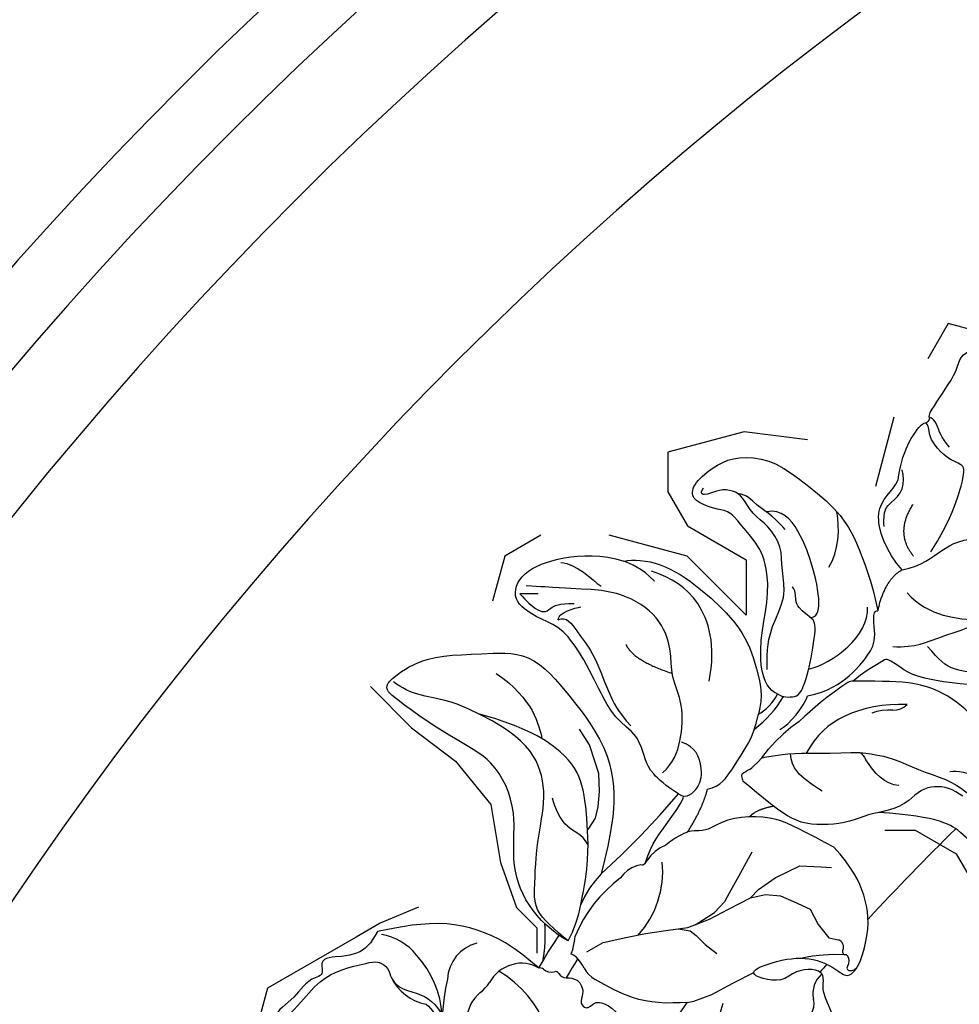
# Model space of a CAD drawing. Units: millimetres. Extents: x 2241 to 5805, y 2922 to 4602.
# Drawn here: x 2646 to 2716, y 4130 to 4204 of the extents above; entities that cross this region are included whole.
import ezdxf
from ezdxf.xclip import XClip

# ---------------------------------------------------------------- set-up
doc = ezdxf.new("R2010")
doc.units = ezdxf.units.MM
doc.header["$XCLIPFRAME"] = 2
doc.linetypes.add('HIDDEN', pattern=[9.524999999999999, 6.35, -3.175])
doc.layers.add('A-04.尺寸標註', color=4, linetype='Continuous')
doc.layers.add('H-08.木作(細線)', color=8, linetype='Continuous')
doc.styles.add('新細明體', font='PMingLiU.ttf')
doc.dimstyles.new('4', dxfattribs={"dimtxt": 10, "dimasz": 3, "dimexe": 2, "dimexo": 2, "dimgap": 1.2, "dimtad": 2, "dimdec": 0, "dimtxsty": '新細明體', "dimblk": 'ARCHTICK', "dimcen": 5, "dimclrd": 8, "dimclre": 8, "dimclrt": 4, "dimadec": 0, "dimazin": 0, "dimtfac": 1, "dimtdec": 0, "dimtix": 1, "dimtmove": 2, "dimatfit": 3, "dimldrblk": 'OPEN90', "dimfxl": 1.25, "dimlwd": 9, "dimlwe": 9, "dimarcsym": 0})

# ---------------------------------------------------------------- blocks, each defined once
blk = doc.blocks.new('_ArchTick')
at = {"color": 0, "linetype": 'ByBlock', "const_width": 0.15}
blk.add_lwpolyline([(-0.5, -0.5), (0.5, 0.5)], dxfattribs=at)
blk = doc.blocks.new('*D11')
at = {"layer": 'A-04.尺寸標註', "color": 8, "linetype": 'HIDDEN', "lineweight": 9, "ltscale": 0.4, "transparency": 16777216}
for p, q in [((2780.983974347605, 4286.689113296545), (2478.933988375431, 4286.689113296545)), ((2561.25839196273, 3286.689113296545), (2478.933988375431, 3286.689113296545))]:
    blk.add_line(p, q, dxfattribs=at)
at = {"layer": 'A-04.尺寸標註', "color": 8, "lineweight": 9, "ltscale": 0.4, "transparency": 16777216}
blk.add_line((2480.933988375431, 4286.689113296545), (2480.933988375431, 3286.689113296545), dxfattribs=at)
at = {"layer": 'DEFPOINTS', "color": 0, "ltscale": 0.4, "transparency": 16777216}
for p in [(2782.983974347605, 4286.689113296545), (2480.933988375431, 3286.689113296545), (2563.25839196273, 3286.689113296545)]:
    blk.add_point(p, dxfattribs=at)
at = {"layer": 'A-04.尺寸標註', "color": 8, "lineweight": 9, "ltscale": 0.4, "transparency": 16777216, "xscale": 3, "yscale": 3, "zscale": 3}
for p, rotation in [((2480.933988375431, 4286.689113296545), 90), ((2480.933988375431, 3286.689113296545), 270)]:
    blk.add_blockref('_ArchTick', p, dxfattribs=dict(at, rotation=rotation))
at = {"layer": 'A-04.尺寸標註', "color": 4, "ltscale": 0.4, "transparency": 16777216, "insert": (2474.167127910316, 3786.689113296543), "char_height": 10, "attachment_point": 5, "rotation": 90, "style": '新細明體'}
blk.add_mtext('1000', dxfattribs=at)
blk = doc.blocks.new('_Open90')
at = {"color": 0, "linetype": 'ByBlock', "lineweight": -2}
for p, q in [((-0.5, 0.5), (0, 0)), ((0, 0), (-1, 0)), ((0, 0), (-0.5, -0.5))]:
    blk.add_line(p, q, dxfattribs=at)
blk = doc.blocks.new('SE-21215L')
at = {"color": 8}
for p, q in [((-6.27910450913987, 4.112032227918462), (-7.153370766329317, 5.638281854169691)), ((-5.357256662315194, 2.608577746688752), (-6.27910450913987, 4.112032227918462)), ((-4.778976992336538, 1.285456184335999), (-5.357256662315194, 2.608577746688752)), ((-4.657185707921599, 0.80848345231243), (-4.778976992336538, 1.285456184335999))]:
    blk.add_line(p, q, dxfattribs=at)
blk.add_arc((-12.35775944938359, -15.68684965758985), 8.188238051576075, 63.86151883393843, 83.9583944321519, dxfattribs=at)
for points, degree in [([(-40.26121915155454, 22.23853769794005), (-40.88641098474545, 22.5994923711296), (-40.88641098474545, 23.69704032695336), (-41.36903992543739, 25.49823605481288), (-41.91522139313383, 27.53661304241177), (-41.89357896096408, 28.96887859674644), (-39.56113726697367, 29.86501613734799), (-37.31440064790877, 29.86501613734799), (-35.07514753589567, 28.45130969138154), (-34.82539001495388, 27.82074597781684), (-34.05430498044734, 27.94945042209292), (-31.81220248950194, 26.33676186263256), (-30.46843644072214, 23.95504159123811), (-29.77089174868161, 23.1289286675601), (-29.51662858358759, 21.41586576995724), (-29.51662858358759, 19.34927508408327), (-29.86278564022723, 16.35599087074479), (-30.46110448259788, 15.31967223663196), (-31.17823699624932, 14.23136877872093), (-30.9972366090733, 14.06275151947557)], 3), ([(-15.98619436711306, 24.3926644986841), (-15.98619436711306, 23.12002118977034), (-17.34519059093145, 21.58727068904045), (-18.28063358427607, 20.85187898631193), (-19.60368215596463, 18.83453808688137), (-19.60368215596463, 14.24722958912753)], 3), ([(-37.78208800404536, 14.98161566753151), (-38.18488996849192, 16.48489306423835), (-39.49660407328338, 17.79660716902981), (-40.39574846333926, 19.35397093594474), (-40.50288920312232, 21.02289690474026)], 3), ([(-49.25746684705882, 16.38944473572337), (-49.43839244803166, 16.28498729129751), (-50.08909755466084, 16.66067205977379), (-51.41266466096204, 17.42483388488836), (-52.85110261525915, 18.25531642501119), (-53.99803132367742, 18.37926485138451), (-54.29999999999563, 18.99302648668527), (-54.30844304273342, 18.96151662221928)], 3), ([(-48.83930831014368, 16.12458501382571), (-49.02776079222895, 16.45099428761023), (-49.25746684705882, 16.38944473572337)], 2), ([(-44.46991019398047, 14.29889295465182), (-46.61140850968877, 14.50060576837313), (-48.47496804668117, 15.57653236870647), (-48.83930831014368, 15.94087263217261), (-48.83930831014368, 16.12458501382571)], 3), ([(-37.78208800404536, 14.98161566753151), (-39.02672690260442, 13.73697676897427), (-42.43108627952824, 12.17062919213822), (-43.55952117295601, 13.96960799999215), (-44.46991019398047, 14.29889295465182)], 3), ([(-34.63399389632468, 13.35414123463306), (-37.0123708565261, 13.73684501361276), (-37.78208800404536, 14.98161566753151)], 2), ([(-28.02771769441097, 6.220517077374097), (-28.19969799150203, 5.578677870715183), (-29.61936752199108, 4.759031285128003), (-32.764361085774, 4.759031285128003), (-35.3984034602654, 5.224516100470282), (-38.46931322286036, 4.723894739556272), (-40.06176010323543, 3.131447859181208), (-41.47329790796357, 1.931913708982393), (-41.47329790796357, 1.027112629213661), (-41.79844848202265, -0.1863658332840714), (-42.34649296813222, -1.135606728035782), (-43.53343456255971, -0.8175666863462538), (-44.95067692703378, 0.8485657078108488), (-45.52746425885925, 2.212023865295123), (-45.52746425885925, 4.622499492890711), (-44.24209783277911, 6.84881944920744), (-42.01832952170298, 9.896961649295918), (-40.12680824068957, 11.35055574371836), (-36.71755448424301, 12.79585285771827), (-34.63399389632468, 13.35414123463306)], 3), ([(-27.99469713447252, 8.474808793349439), (-28.39774469026815, 9.979002749458232), (-29.72675812523812, 11.72888724071163), (-31.34096638805568, 12.84486224979446), (-32.54324737367278, 13.4731358947156), (-34.6496551767159, 12.85932308950396), (-34.63399389632468, 13.35414123463306)], 3), ([(-25.36437371393913, 6.545563371857497), (-25.77251052748397, 7.252477069358065), (-27.19119321123071, 8.259510566002064), (-27.99469713447252, 8.474808793349439)], 3), ([(-26.43517900650841, 4.897135113011245), (-26.68085432508451, 5.322657246950257), (-27.41436745388273, 6.05617037574666), (-28.02771769441097, 6.220517077374097)], 3), ([(-18.74881020379325, 4.697506017306296), (-19.28037194537683, 5.004780879364262), (-19.64967467884344, 6.38303744402765)], 2), ([(-37.25750680717101, -5.779376741926171), (-37.43581127272773, -5.113935417244647), (-37.43581127272773, -3.064982698439053), (-35.66601574678134, 0.000393071504731779), (-32.78113416487395, 3.414319836158029), (-29.83703084780063, 4.628321719645101), (-27.7644745008547, 5.183661519078669), (-26.43517900650841, 4.897135113011245)], 3), ([(-20.62531483107159, 1.408089951744842), (-20.89101573886364, 2.399699239249458), (-22.22737825194417, 3.171248495909822), (-24.41334172289862, 4.433315094303907), (-25.3324162099052, 4.687060623560683), (-26.43517900650841, 4.897135113011245)], 3), ([(-21.72700456271923, 3.881954733938983), (-21.61016396015111, 3.927856336960758), (-21.49332335758299, 3.973757939982534), (-21.37648275501488, 4.019659543004309)], 3), ([(-17.34299889658723, 0.1114250916743913), (-19.17300920698472, 1.138191095564252), (-20.62531483107159, 1.408089951744842)], 2), ([(-14.83705731750888, -2.927603326539611), (-16.4377489757826, -2.49869928937369), (-17.94331423920812, -1.361561401925428), (-19.67617447442535, -0.3610940786547872), (-20.01343411534253, -0.3366577052638604)], 3), ([(-20.14461076451698, -0.7350794419289741), (-21.26862900974447, -2.681936151293485), (-22.57077462382222, -3.433730272105095), (-24.36925636095839, -3.915632001173435), (-25.49021877050473, -5.857195847887851), (-27.42179127825875, -6.972389755197582), (-30.64216577451589, -8.831673837501512), (-32.21661495974331, -10.40612302272712), (-32.64622593433523, -12.0094530074075), (-33.83413193541128, -14.06696655588348), (-36.03772417337314, -13.47651579527337), (-37.38647078133727, -10.52384108208753), (-37.70173580535266, -7.437261933340778), (-37.25750680717101, -5.779376741926171)], 3), ([(-7.175323727959039, -10.12300917220637), (-8.331245564160781, -9.945375491697632), (-9.911940492980648, -10.13241830383231)], 2)]:
    blk.add_open_spline(points, degree=degree, dxfattribs=at)
for points, knots in [([(-15.98619436711306, 24.3926644986841), (-16.72970781636468, 24.59798177434823), (-17.69535021913543, 24.13592615851303), (-20.16257780584419, 24.23298207261905), (-24.27789845326697, 23.18501415570063), (-27.21021242010102, 21.08606191503532), (-29.35437330928471, 17.8954714696556), (-29.46051480555252, 15.10948762727639), (-29.35866381935921, 13.06780789177174), (-29.3218939296894, 12.33072775716755), (-29.30800457995429, 12.15593570599049), (-29.29411523021918, 11.98114365481342), (-29.28022588048407, 11.80635160363636)], [23.49037254302557, 23.49037254302557, 23.49037254302557, 23.49037254302557, 24.06799197225634, 27.59511468461976, 32.64435284689385, 35.72556514325194, 38.60830854816324, 42.49008090969646, 44.68322683183386, 44.68322683183386, 44.68322683183386, 45.2058692518219, 45.2058692518219, 45.2058692518219, 45.2058692518219]), ([(1.947931092570798, 7.057154708027156), (1.747532962112018, 7.445212779670328), (1.215068908484682, 8.4762951226312), (0.6868637543993827, 10.54575514979842), (-1.707536335783516, 12.60970979087324), (-4.456369537376304, 11.75007739028115), (-6.05087082985483, 10.75521013356229), (-7.779953096625832, 10.99601576289024), (-7.662619247723342, 8.741718647421294), (-6.355093503207172, 7.766350951200366), (-7.01238278661549, 4.718829606377767), (-8.804562352754147, 8.665873931933675), (-8.488063220091135, 10.67145337922739), (-6.847287319116731, 13.09713201577142), (-10.42725972148401, 14.224402404785), (-13.41141552001864, 13.72117650712062), (-15.46932570087301, 12.4861019302698), (-16.8312991646053, 11.07038935489254)], [97.17444623144966, 97.17444623144966, 97.17444623144966, 97.17444623144966, 98.4812637913857, 100.6467010561563, 103.5547816697712, 106.7149989764171, 108.3937236623556, 109.2425332575154, 111.204459807456, 112.5503555527148, 114.6114344889573, 116.017714601723, 121.2207035689525, 121.7099361844119, 124.8028389613036, 128.4934036966966, 132.2143014795465, 132.2143014795465, 132.2143014795465, 132.2143014795465]), ([(-16.8312991646053, 11.07038935489254), (-17.26674753162297, 10.16069697966486), (-18.11199413524082, 8.268464777398549), (-18.971329495791, 6.246867040348661), (-18.70725905479412, 2.882338016470385), (-17.30228131032709, 1.406293400019422), (-17.55504610365097, 0.0090250780358474), (-16.28808318216034, -1.459957497529103)], [132.2143014795465, 132.2143014795465, 132.2143014795465, 132.2143014795465, 134.4868220620039, 136.5832260311423, 140.9253452454171, 143.0915534349226, 144.3753811862464, 144.3753811862464, 144.3753811862464, 144.3753811862464]), ([(-8.750494989872095, -8.336007154282925), (-9.284493551807827, -9.53057874863407), (-11.22086566416328, -11.75460886867222), (-14.37509903630416, -12.9435556772205), (-18.37236004495571, -12.63076487154285), (-21.83223843866654, -14.45011562225955), (-23.25592944665186, -17.60538435666058), (-25.09721200872809, -20.8756272785995), (-26.7869179144036, -23.22103981149303), (-27.90000239883375, -22.17680648675014), (-28.96344248257083, -20.65532616304336), (-29.49036502845411, -18.93570826811629), (-29.71508004905627, -16.04665560854664), (-30.26420892511305, -12.28540702747887), (-27.24269724374972, -9.467411556594016), (-25.02760482746453, -7.52570743475917), (-20.75969912654182, -4.813343794898174), (-16.54104509409444, -5.638381319075052), (-13.86370060777335, -6.137879865917057)], [0, 0, 0, 0, 3.732166036453991, 7.652850195812439, 11.21831796360213, 15.69755814977902, 19.2533108833411, 23.62327568016732, 24.81641640755948, 25.16117288597849, 26.39137806539924, 29.60742381511492, 32.71605589301375, 36.02795242876473, 39.60374349129517, 42.08706558403043, 44.86216584774721, 54.23383125963574, 54.23383125963574, 54.23383125963574, 54.23383125963574]), ([(-8.630528317633434, -22.56419226259277), (-8.225302760416525, -22.76622239204698), (-7.173771563961054, -23.2904760575675), (-6.556984841343365, -24.75184775213529), (-6.495865898104967, -26.92494757780332), (-5.155469859877485, -26.33501755926227), (-4.759928909028531, -27.65581290849332), (-3.255056136040366, -28.35579495542152), (-2.175335269115749, -30.06098967049729), (-0.2470038255705731, -29.93996038332807), (0.068877963887644, -28.44487404486972), (2.302851134372759, -29.0944662646416), (1.292036929240567, -28.10233152739784), (2.069817566327401, -28.78691550726035), (2.86094636960479, -28.3994142972424), (2.394160802083206, -27.95299568678274), (2.179884566474357, -27.73351202824233), (2.12471096306399, -27.675656402198)], [0, 0, 0, 0, 1.310900986125071, 3.401693841380157, 4.954341053127403, 5.814091370071377, 6.322769237699658, 8.485083183289019, 10.66002287019702, 11.85813739531149, 13.2371197704034, 14.5137500406984, 14.94973079011317, 15.51482380618773, 16.16289344138758, 16.76556723040955, 16.98929231178093, 16.98929231178093, 16.98929231178093, 16.98929231178093])]:
    blk.add_open_spline(points, degree=3, knots=knots, dxfattribs=at)
for points in [[(-21.1756259372487, 20.46608872266734), (-21.69938332597667, 19.35807653433767), (-21.42538809259349, 17.36178346798442), (-20.63748423636935, 16.45454771834375), (-19.85288051548923, 15.07279991659925), (-19.38786445070218, 13.52124504455605), (-18.84071939480418, 12.12917046465918), (-18.5096851894159, 10.54536618419115), (-18.49932606234142, 8.905822185466604), (-19.79652194770824, 6.167200083791613), (-21.37648275501488, 4.019659543004309)], [(-4.657185707921599, 0.80848345231243), (-4.516356366028049, -1.336905527065028), (-4.792103738331207, -3.282296345982104), (-5.978399965286371, -6.15252357274403)], [(3.482054860756762, -0.3811862756392657), (2.825423560909258, -0.5032164445565286), (2.352051515150379, -0.8235207541711134), (-4.657185707921599, 0.80848345231243)], [(-5.986304788311827, -8.317142651661925), (-5.837496637643198, -7.495266425043155), (-4.844909116232884, -7.022449288093412), (-4.157772762540844, -7.083464372552044), (-3.83704045151535, -6.702144978478827), (-4.2035589596926, -6.092068785290394), (-4.066143135496532, -5.054911884688408), (-1.972512038177229, -3.373886586696244), (-0.1257415263535222, -2.757024370299405), (2.727964909587172, -2.810183135667103), (5.369103455057484, -3.6634651954937)], [(-8.750494989872095, -8.336007154282925), (-9.89581345456827, -9.805354257759973), (-10.95370353966428, -10.74459339435816), (-12.89320685081475, -11.05765651735237), (-14.76763652930094, -11.06034396805444), (-17.163799924263, -10.87657708439474), (-19.40160030986226, -10.74601177111435), (-22.3249540546858, -11.68027414715289), (-24.79266937504872, -14.92509892053204), (-26.11804302733435, -18.53021694660129), (-26.75954621769051, -21.45946590241874), (-27.28657510414268, -22.43178125704799)], [(-6.57258999174519, -10.38142134094778), (-8.317506006147596, -12.97263932924943), (-9.480704344678088, -17.44298961803543), (-8.630528317633434, -22.56419226259277)], [(1.521345635075704, -28.3168339521053), (1.23189220194763, -28.2577640356958), (0.219502150270273, -28.3408510532372), (-0.4670046432147501, -28.83260476412215), (-1.257446104209521, -29.1026935596874), (-2.782984960431349, -28.18156983153131), (-4.626451723088394, -26.63551427991297), (-5.635808439212269, -25.04021368255599), (-6.20367174934654, -23.29426654307281), (-6.328725300278165, -22.31454145932184), (-5.903028132321197, -21.66256094222445), (-5.195459688155097, -21.31207257981987), (-4.467230222493527, -20.42503966149343), (-4.094244413994602, -19.0944778421017), (-3.437040786680882, -17.99453910704142), (-1.909498784356401, -17.05427973453152), (0.3818142191594234, -16.87688310438352), (2.078936849182355, -16.98726765360152), (3.398266119984328, -16.77508346714421), (5.218397515258403, -16.43331390832282), (6.958200180946733, -16.39456035475996), (9.066646325794864, -16.71131081839667)]]:
    blk.add_spline(points, degree=3, dxfattribs=at)
at = {"layer": 'H-08.木作(細線)', "color": 8}
for p, q in [((-10.06625257346241, 11.07178303237197), (-9.950299029162124, 11.79965914800596)), ((-11.01030672587149, 10.22812258232625), (-10.06625257346241, 11.07178303237197)), ((-15.31729982605248, 10.19793852952898), (-15.32551579024221, 10.97928041792511)), ((-15.30070232959042, 8.619509150479644), (-15.31729982605248, 10.19793852952898)), ((-12.61682991830094, 8.29266040073162), (-12.1300571653519, 9.565356369925212)), ((-12.1300571653519, 9.565356369925212), (-11.01030672587149, 10.22812258232625)), ((-14.31921796100141, 6.841710743408839), (-15.30070232959042, 8.619509150479644)), ((-12.99880126800781, 7.293973859255857), (-12.61682991830094, 8.29266040073162)), ((-13.37104305081812, 5.645446807715416), (-14.31921796100141, 6.841710743408839)), ((-13.01539876446986, 6.185624398845903), (-12.99880126800781, 7.293973859255857)), ((-12.71657118490475, 5.0645638333026), (-13.01539876446986, 6.185624398845903)), ((-12.71657118490475, 5.0645638333026), (-13.37104305081812, 5.645446807715416)), ((-14.28104731531857, 4.10892455564499), (-16.15241172267633, 4.996751557360767)), ((-11.7731047703528, 3.483467369254868), (-12.71657118490475, 5.0645638333026)), ((-13.00183460356129, 3.502030686142461), (-14.28104731531857, 4.10892455564499)), ((-12.3383926068891, 3.187275464546474), (-13.00183460356129, 3.502030686142461)), ((-11.4592976216627, 2.45835422919663), (-12.3383926068891, 3.187275464546474)), ((-10.95141422979577, 2.106447490035862), (-11.7731047703528, 3.483467369254868)), ((-10.47775927012481, 1.074462828461037), (-11.4592976216627, 2.45835422919663)), ((-9.055980133369303, 1.903544962029628), (-8.434031877881353, 2.814615633849826)), ((-10.23302363905168, 0.5412404642574984), (-10.95141422979577, 2.106447490035862)), ((-9.667512029041973, 1.199557297079082), (-9.055980133369303, 1.903544962029628)), ((-9.988873900274484, 0.723306195332043), (-9.667512029041973, 1.199557297079082)), ((-9.945892107683903, -0.9149189618456148), (-10.23302363905168, 0.5412404642574984)), ((-10.08945787338234, -0.1868392487940582), (-9.988873900274484, 0.723306195332043)), ((-9.615519632450741, -2.590370597708898), (-9.945892107683903, -0.9149189618456148)), ((-9.221211072330334, -4.049855089693665), (-9.615519632450741, -2.590370597708898)), ((-8.771304452628101, -5.71512894051375), (-9.221211072330334, -4.049855089693665)), ((-7.997347114855074, -6.895372427998154), (-8.771304452628101, -5.71512894051375)), ((-22.22672313935982, -7.094612316204802), (-23.42662680179274, -7.570707348508222)), ((-21.32381933160286, -6.736360207329199), (-22.22672313935982, -7.094612316204802)), ((-19.98497369426696, -6.631524746144351), (-21.32381933160286, -6.736360207329199)), ((-18.84466845432689, -6.659220418658151), (-19.98497369426696, -6.631524746144351)), ((-17.99487663524269, -6.797400175591974), (-18.84466845432689, -6.659220418658151)), ((-17.1196699452812, -7.301515490229576), (-17.99487663524269, -6.797400175591974)), ((-23.42662680179274, -7.570707348508222), (-24.55197516148837, -8.37938793844478)), ((-34.46142457741007, -12.03223065392194), (-34.37757111053725, -13.38702772852957))]:
    blk.add_line(p, q, dxfattribs=at)
for centre, radius, start, end in [((-28.64909407308369, 14.90861129273435), 1.344957038121888, 358.7704131787129, 48.86767908016704), ((-22.79836443620661, 14.99654269901112), 4.507595602185069, 181.4847077087825, 201.7188629135028), ((-19.24793765952563, 21.22191644668601), 13.75862159741454, 211.3550791493897, 223.1836653699438), ((-8.364901240343897, 12.77583287225025), 0.6561030154045363, 0.6735588188858826, 53.74114339955339), ((-8.720958999980212, 12.41866039496563), 0.1620357377594789, 110.0942096584038, 210.9094763333173), ((-8.371182341255917, 11.9329301546768), 0.7558483052581849, 66.12225973911661, 122.4397503053374), ((-7.916305388858746, 12.76923486602936), 0.2079548284743216, 224.2652319342341, 3.946050591499904), ((-28.54404416844409, 11.80306344268502), 0.736189055296114, 179.7440896867318, 210.7389252855384), ((-9.403512149128801, 11.656480462525), 0.5652221051866643, 69.60203026359525, 165.3262939495068), ((-9.09459748536392, 12.40336815837691), 0.2442548961059881, 242.7302447473446, 343.8493735648568), ((2.505511849409231, 12.26831822394342), 11.36569237890251, 179.6617031195486, 195.8299906971592), ((-6.263726415327255, 28.73156242560253), 28.71349233165403, 217.06142419716, 222.1378392254261), ((-5.970566058134864, 12.03584451870302), 1.90867286237824, 223.7550853833675, 286.0492182765846), ((-5.013989820039569, 8.748855980922599), 1.514698624169461, 13.64147012901327, 106.4487662544718), ((-5.905203945014364, 29.41606300484455), 29.43980242549023, 222.6575620182746, 226.7863174231717), ((-16.03151061814788, 15.94399452401012), 12.82096818097944, 218.5146785339405, 232.3197253867715), ((-31.55754268863893, -0.5875291018328426), 8.15925832704841, 39.961903166796, 62.94340812675458), ((-28.1242144937969, -1.026811669258677), 8.042206188864004, 46.12009080338828, 58.04948470719803), ((-23.45412900247538, 3.693540314032361), 1.405901764922893, 32.92403661716496, 49.96453558809979), ((-17.08099413809759, 7.910298090175274), 6.23603390560882, 213.6181394626783, 219.6369087973944), ((-21.75915081046332, 4.050353450076727), 0.1714395194838849, 223.5627938946661, 280.8073780603571), ((-1.666072266274568, 14.13222995455908), 11.08732114992413, 254.0042571366774, 275.7731389473469), ((-62.3640130795211, -56.16861237264857), 69.68037388689297, 45.88986733404352, 52.70630104050258), ((-13.61069478686477, -0.1956809360981424), 2.960878897059007, 205.2769219383021, 241.4450007693235), ((-13.89015779724286, -8.52290732318761), 6.9629773755366, 50.54302062762171, 99.08257472947699), ((-15.3704464727598, -3.494050880608484), 0.778053225976059, 29.71967411424105, 63.72363089329097), ((-13.89544258817841, -3.180032271497112), 0.802504784520955, 174.8735815130832, 207.5843599937457), ((-12.35995951284349, -2.637778140609953), 2.42550978973645, 202.1336996131591, 237.7708291420782), ((-5.559825175685546, 2.152125370719659), 10.59794214803404, 220.2082945795616, 250.336158554222), ((-8.945677354418876, -0.553488331481276), 7.441262092571988, 228.6304963543504, 249.9573572841907), ((-7.759430939811864, -5.306063992689815), 1.971944510599825, 300.2399018617968, 334.5799501544653), ((-4.26893802570703, -10.94140353686635), 4.657831294951698, 122.4231385745219, 135.8488480908427), ((-9.262003555937554, -13.20296422092179), 5.376905852938815, 77.69482055551052, 88.55107134877382), ((-7.402554562970181, -6.240428048729882), 1.85211896694514, 247.3407074262878, 259.0396173026886), ((-6.816437410612707, -8.222098680866111), 0.9523719329208272, 146.5378540952319, 170.1246756942898), ((17.9757659153729, 38.86592547049258), 52.91680443988535, 241.2801838168818, 243.0749410051622), ((-6.57969404286996, -8.380420850973678), 0.5967536660408503, 301.5397558587582, 6.086938133998937), ((16.0879745222519, 33.7601725943623), 49.66804493269222, 239.5556901320364, 242.8158526390416), ((-7.390925460946164, -9.466409666752952), 1.049576251558418, 326.0204180725516, 13.92951295413176), ((-6.137197349031339, -9.110270852483154), 0.2567886845309729, 120.5027640781323, 203.7635551055633), ((0.9848984933487372, -16.96240846224646), 8.016147775189003, 73.18642111924028, 153.2848692502144), ((-6.301630776943057, -10.25601305388227), 0.298573499430874, 137.164747762838, 204.8361559102364), ((-4.578091602466884, -11.54463794970616), 2.308916781486684, 149.7487239857807, 202.0158927816929), ((-4.222013707199949, -11.61045284412648), 2.621582666408575, 197.7611845635584, 245.8908403477332), ((-7.119425964643597, -16.98630693994892), 3.497761193891256, 41.87487182261298, 58.51954705998932), ((-2.355580437593744, -12.62953487557206), 2.958286914815978, 223.1179182043535, 267.9087822714623), ((-5.423066164090415, -14.25820023822416), 2.889684035743588, 197.175360483408, 271.1508191463705), ((-1.673250823063427, -24.85748280758526), 7.535875894559723, 97.58808716984927, 135.2694618336513), ((-2.651165848525125, -1.943171349563272), 15.44443667525997, 259.8795646792641, 269.936192844835), ((-7.066650726061198, -18.13083397201808), 3.687928254342508, 298.8843419861715, 352.0778909564548), ((-4.168348099265131, -22.75917233748442), 4.294764049472415, 131.7279862432295, 173.3048973109145)]:
    blk.add_arc(centre, radius, start, end, dxfattribs=at)
for points, degree in [([(-32.03431404760704, 14.61236711897254), (-32.03431404760704, 16.32955525707439), (-33.04501569989588, 18.0801418701376), (-33.61982742758482, 20.22536844265778), (-35.11727562065425, 21.72281663572903), (-36.2244105392565, 23.64043056557784), (-37.62794667854541, 26.07142646908324), (-39.0785975829167, 26.90896015922408), (-40.38744580316779, 28.21780837947335)], 3), ([(-30.73002761161479, 23.23499480340615), (-30.28749421352404, 21.58343767768565), (-30.4831767884607, 18.89292465437757), (-31.20021976621865, 18.17709954166457), (-32.18537666410703, 17.1919426437762)], 3), ([(-22.968499225095, 19.39534073883806), (-23.26490964356708, 20.50155948046267), (-22.24126573567628, 22.76963458496721), (-21.902061558274, 23.10883876236949)], 3), ([(-36.09352707861035, 15.44952220034065), (-34.3752033252531, 17.16784595369609), (-34.3752033252531, 19.31173585710712), (-34.3752033252531, 20.96391922879229)], 3), ([(-39.25347680539198, 17.0575835352065), (-41.47377263800809, 18.3394719318494), (-45.35618086624527, 19.37976008129408), (-45.90519231120925, 19.0627881757573), (-46.22839356558325, 17.85658467335816), (-47.28660547827167, 16.79837276067155), (-47.93990490545548, 16.42119016052493), (-48.71555915206773, 16.32998956814845), (-48.83930831014368, 16.12458501382571)], 3), ([(-47.13311521401556, 17.99045913836017), (-47.82627423058511, 17.29730012179061), (-48.80069165226814, 17.03620576055982), (-49.26508460117111, 16.57181281165867), (-49.23321966471849, 16.39488177357453)], 3), ([(-38.85665821788643, 15.77049037579673), (-40.53216375051852, 14.27506097765945), (-42.70741001711576, 15.52748977759074)], 2), ([(-27.7643810225054, 15.92162276973249), (-27.7643810225054, 14.23460252741461), (-26.86980222661441, 10.8959890097849), (-25.10726848091508, 9.312645681324284), (-23.72913586156938, 8.622881952820535)], 3), ([(-21.70649472105652, 15.66368262980541), (-21.70649472105652, 14.58629616271355), (-22.56399748522745, 13.76766033538297), (-23.48333631881178, 13.08993882550203)], 3), ([(-40.9436129237838, 13.4627375117343), (-42.153655314145, 13.28896391487251), (-42.7281739040809, 13.86348250481024), (-43.71835434282912, 14.85366294355663), (-44.78549407003447, 14.69426343732812), (-45.2399727934353, 14.57248623041596)], 3), ([(-30.00258469045002, 8.432484464610752), (-30.47421068592303, 10.19261664187979), (-32.75835349537738, 12.84841716279516), (-34.8654523985133, 12.55529996718542)], 3), ([(-37.67637451624978, 9.510904174590905), (-38.85128989524674, 10.18924188492929), (-40.65601118330233, 10.18924188492929), (-41.84854693865054, 9.869702892339774)], 3), ([(-20.95619209939105, 9.958695280907705), (-22.06118897855413, 8.04478454398486), (-22.50869210106976, 7.597281421471052), (-23.61778310570298, 7.449386129364939)], 3), ([(-33.8528509366115, 8.370955850656173), (-33.89208671476808, 8.979575108900463), (-35.32782863946341, 8.979575108900463), (-37.33384820915308, 8.442063785201753), (-40.38024405523538, 7.213546095383208), (-41.83245387934949, 5.761336271263644), (-41.53280428136713, 4.643028747119388)], 3), ([(-28.02771769441097, 6.220517077374097), (-27.88364349383846, 6.470060912823101), (-27.78604791091857, 6.834292586869196), (-27.88029622874456, 7.544245297258385), (-28.14584738811391, 8.00419339729524), (-29.84912624265053, 8.460585590853952), (-33.38586023256721, 8.90945299086161), (-33.86851312773433, 8.426800095694489), (-34.70154180156169, 6.983952108465019), (-35.69297450825979, 7.249605701574183), (-36.06168297309341, 6.880897236740566)], 3), ([(-29.796204878141, 5.358640374102833), (-31.29565912426551, 5.207836096866231), (-33.11714665154432, 5.459179290442989), (-35.25425376482963, 6.532601367654934), (-37.28342209888433, 5.971912194134347), (-38.99420730409838, 5.971912194134347), (-40.55051294267105, 4.825302278044546), (-41.28334442755659, 3.55600091283668), (-42.56352438512477, 2.816888669723994), (-43.00743404352033, 2.074040476960363), (-43.0122724467692, 0.9980470527661964), (-42.51995762341903, 0.1870703706481436), (-42.51995762341903, -0.4766730751671275), (-43.06488100924253, -0.1620614116727666)], 3), ([(-40.30022515470409, 6.110654095884456), (-41.39272435495513, 4.987911284866641), (-41.91307528511607, 3.75823856041643), (-42.76323740685984, 3.12569796509888), (-42.76323740685984, 2.431525544361648)], 3), ([(-28.68461701894557, 1.069507126212557), (-31.40907004889959, 1.470293270900584), (-35.01676700754979, 0.1203982251336129), (-36.18119206476695, -2.120685305213556), (-36.63133186384221, -3.677615291026086)], 3), ([(-20.14461076451698, -0.7350794419289741), (-19.77192221962832, -0.0895639467798901), (-20.72923753945724, 0.8677513730490318), (-22.19099068262949, 1.003207244248188), (-23.72586766539098, 0.3732653081242461), (-24.01722982880528, -0.7141130891432113)], 3), ([(-21.66438986560388, -1.999761038692668), (-22.43435807702554, -1.229792827269193), (-24.01722982880528, -0.7141130891432113), (-26.92094496725258, -0.7141130891432113), (-28.8332198518001, -1.818165508499078), (-30.84071025851517, -1.818165508499078), (-33.28772050405314, -2.814639239788448), (-35.0006994299074, -5.781605771660907), (-35.0006994299074, -8.888184604929847), (-35.0006994299074, -10.81735751985252), (-35.0006994299074, -12.94508844377197)], 3), ([(-31.04637476976859, -5.271676292326447), (-29.88077310015433, -4.626450126213967), (-29.0953780715754, -1.695315975541234)], 2), ([(-35.89668687935409, -3.424457057601103), (-36.80753925169483, -4.335309429943663), (-37.07318869335722, -5.326726643224902), (-37.25750680717101, -5.779376741926171)], 3), ([(-32.61783028623904, -10.41877058039063), (-32.95382259791586, -9.822872557539085), (-31.78191272441472, -9.007209364450318), (-30.5110520933049, -7.736348733342311), (-27.28081359281714, -6.326142607082147), (-26.04676464415024, -5.613664114376661), (-25.00656802828598, -4.573467498510581)], 3), ([(-11.49594238453574, -7.544091295951148), (-14.35173056527492, -7.097927791981419), (-17.1196699452812, -7.301515490229576), (-20.61874065216034, -7.833533912831626), (-22.66941567502363, -9.135497378434593), (-24.49056793880663, -12.35074862584042), (-25.24965083190182, -15.8907274610774)], 3), ([(-15.97616932246092, -7.247412128715951), (-16.83051481738221, -7.780082419332757), (-16.83051481738221, -8.88481254819635), (-18.58545876283824, -9.898029907517412), (-19.29017240526082, -10.0868573589014)], 3), ([(-36.88323905797733, -10.47558748286428), (-36.88323905797733, -9.26823547553795), (-35.73218252684819, -8.117178944408806), (-35.29868558791713, -7.366340221258724)], 3), ([(-32.61783028623904, -10.41877058039063), (-33.22920656007409, -10.41877058039063), (-33.54489528181148, -9.240604231481484), (-33.66329097096241, -8.798745504183898)], 3), ([(-34.37757111053725, -13.38702772852957), (-33.2839469644241, -12.29340358241461), (-33.04071011664564, -11.38563130823422), (-33.38947229230325, -11.18427337223693), (-33.86587652540038, -10.41895288105661), (-33.89017077699464, -9.315641188090012)], 3), ([(-28.34111525753178, -14.82425570613486), (-26.67411242968592, -11.9369221119432), (-24.60215275716109, -11.38174219094071), (-23.68625374825933, -11.13632779115687)], 3)]:
    blk.add_open_spline(points, degree=degree, dxfattribs=at)
for points, knots in [([(-23.99399784838533, 12.63052728246657), (-23.9369066444815, 13.84647139560548), (-23.68347103979613, 15.296774685934), (-22.92999857473114, 16.9617091817654), (-22.40350715534441, 19.22931099036941), (-21.52588052539795, 20.74940490351219), (-20.66990859503858, 21.81062656644099), (-18.65359278102915, 23.5834462650746), (-17.06081255793833, 24.45612757851086)], [2.127860209174462, 2.127860209174462, 2.127860209174462, 2.127860209174462, 3, 4, 5, 6, 7, 8, 8, 8, 8]), ([(-23.18232154926955, 5.317853373831895), (-23.71701367838614, 7.313351566112033), (-23.71701367838614, 9.621108560962966), (-23.98006341502696, 11.86166389092978), (-23.99711936707536, 12.73427901980176), (-23.48333631881178, 13.08993882550203)], [0, 0, 0, 0, 1, 2, 2.07614837222786, 2.07614837222786, 2.07614837222786, 2.07614837222786])]:
    blk.add_open_spline(points, degree=3, knots=knots, dxfattribs=at)
blk.add_spline([(-3.413918757127249, -18.63912913470813), (-2.794030880511855, -18.00066052253351), (-1.186248567668372, -17.61371738902926), (1.312533141681342, -17.71044073049961), (3.695132375738467, -17.71044073049961), (6.542575976331136, -17.38155150892089), (8.05913885733753, -17.12906654514336)], degree=3, dxfattribs=at)

msp = doc.modelspace()

# ---------------------------------------------------------------- linework, layer by layer
at = {"color": 8}
for points in [[(2570.455577655819, 3986.689113296543), (2570.455577655819, 3286.689113296543), (3170.455577655819, 3286.689113296543), (3170.455577655819, 3986.689113296543, 0.9999999999999999)], [(2575.455577655819, 3986.689113296543), (2575.455577655819, 3291.689113296543), (3165.455577655819, 3291.689113296543), (3165.455577655819, 3986.689113296543, 1)], [(2582.455577655819, 3986.689113296543), (2582.455577655819, 3298.689113296543), (3158.455577655819, 3298.689113296543), (3158.455577655819, 3986.689113296543, 1)], [(2599.455577655819, 3986.689113296543), (2599.455577655819, 3315.689113296543), (3141.455577655819, 3315.689113296543), (3141.455577655819, 3986.689113296543, 1)]]:
    msp.add_lwpolyline(points, format="xyb", close=True, dxfattribs=at)
for points in [[(2715.98829115249, 4143.341139776568, 0.0106775792154177), (2709.440776714644, 4136.603201620068, 0.0106775792154177)], [(2706.363359364673, 4133.22833636085, 0.0008819177925031841), (2705.847439396646, 4132.648562524227, 0.0008819177925031841)]]:
    msp.add_lwpolyline(points, format="xyb", dxfattribs=at)

# ---------------------------------------------------------------- block references
ref = msp.add_blockref('SE-21215L', (2694.879739319706, 4125.780971526334), dxfattribs=dict(at, rotation=266.7511200469065))
XClip(ref).set_block_clipping_path([(47.4521516998002, -21.184368838642968), (41.40044205560116, -18.666824676516626), (30.013738263444793, -16.84696523275761), (19.85823376814824, -15.627998023108375), (18.776013139035058, -12.345844965820561), (16.9542413340414, -4.501569948832184), (15.152475850280098, -0.8533781951296078), (17.726493720444523, 2.9633782749338025), (16.062789696882646, 5.501056812365732), (12.35389505524563, 4.278127161514476), (12.15206188281536, 7.833750122938454), (11.282284339775288, 10.471606901171072), (13.555381005258823, 13.938084238178362), (11.44776996276778, 15.819273037640869), (9.948607672043181, 15.734173834376634), (10.426673308817954, 19.62866960780093), (8.865147618662377, 24.36445654449426), (6.121270803630978, 25.747551581270727), (3.032151233910554, 26.730627451068813), (-2.021124828351276, 25.831346320536795), (-3.8327046688636983, 22.23741257716847), (-4.886040450930523, 17.173802007962877), (-3.562666862637343, 13.160281518791635), (-6.855803097521857, 12.973348275097578), (-7.842535267832318, 15.965904434521235), (-10.877538556569561, 15.793623979380754), (-14.411232470326468, 15.011120260289317), (-17.317805538919856, 11.75470841213928), (-18.31856908467944, 14.789818853554607), (-18.447480237581658, 17.060800623910836), (-16.85297146798348, 20.224094199499177), (-14.964142205148164, 21.46241213380381), (-14.607275780150303, 25.51748199927397), (-17.582906207918313, 27.017396154815742), (-21.11992954227935, 25.851137436440695), (-26.71841999704793, 23.200435875318817), (-28.26236236349996, 21.4706626694433), (-29.53545274905082, 25.33168452462769), (-33.208481473954635, 30.167746084256578), (-37.608824048882525, 32.3858092065384), (-43.135483238735105, 30.56351009953596), (-43.982217138555825, 26.493079001090337), (-42.1697283871099, 23.728456364648537), (-48.02918365482765, 24.94734431279403), (-55.40674670448698, 21.775794162375405), (-56.32349682987751, 17.36878008075155), (-53.61734160749347, 16.00469921665399), (-49.114639849914056, 13.735040309635679), (-43.88092969509762, 12.646320293810732), (-47.06329171059497, 7.384656793105023), (-47.394368596040295, 2.63801503678269), (-45.549871662570695, -2.9559656049509613), (-42.602428189460625, -2.788655439280774), (-40.152293506215756, -1.1823452346357044), (-37.87797607437369, 3.329598417330999), (-33.74952343681525, 3.5639479819801636), (-37.889304938028545, -1.074102812259298), (-39.12141915405755, -6.997139580755174), (-38.83373057311928, -12.065246630783804), (-37.12113998778568, -14.677492745633572), (-33.713368016707136, -15.386379834244508), (-31.376546652290017, -12.76829571988901), (-31.151767725161335, -16.728145852157013), (-30.845715078096873, -22.119766100716333), (-26.842968858130007, -24.13741441494949), (-23.9435372542639, -20.889003587178195), (-21.64331297506851, -17.470600185044532), (-18.560532307676112, -14.65118054881441), (-14.29146137187945, -13.68765771193921), (-11.012653782606321, -12.319009610515423), (-9.57403052562313, -10.707231854199108), (-7.700052225518448, -10.600856406217645), (-10.380152093282959, -15.068589065396736), (-10.623040541804585, -19.624444532200414), (-9.261452975885732, -22.407933195831447), (-8.125385600937989, -24.14079778812129), (-3.9378788246431213, -30.528079372498723), (1.2035613290245237, -31.597605318699152), (5.863849745286643, -30.060973670611475), (4.401151425127864, -27.829892852606918), (1.8724921717621328, -26.55528167331886), (2.660814281783132, -22.76564855138031), (6.3577147993783, -20.341957695698966), (8.352219904755657, -18.107391454608205), (16.16907823503516, -18.810313321592275), (30.219809103463376, -20.64646078645137)])

# ---------------------------------------------------------------- dimensions: what is measured, and where the dimension line sits
at = {"layer": 'A-04.尺寸標註', "color": 8, "ltscale": 0.4}
dim = msp.add_linear_dim(base=(2480.933988375431, 3286.689113296545), p1=(2782.983974347604, 4286.689113296543), p2=(2563.258391962729, 3286.689113296543), angle=90, dimstyle='4', dxfattribs=at)
dim.commit()
dim.dimension.update_dxf_attribs({"geometry": '*D11', "text_midpoint": (2474.167127910316, 3786.689113296543)})

doc.saveas('drawing.dxf')
